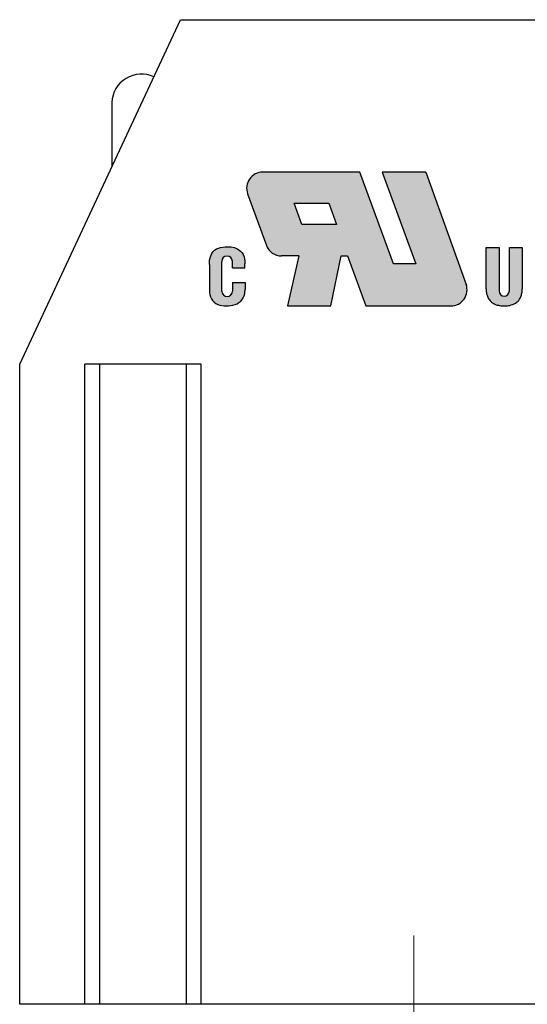
# Model space of a CAD drawing. Units: inches. Extents: x 1436 to 1733, y -384 to -170.
# Drawn here: x 1465 to 1481, y -286 to -256 of the extents above; entities that cross this region are included whole.
import ezdxf

# ---------------------------------------------------------------- set-up
doc = ezdxf.new("R2010")
doc.units = ezdxf.units.IN
doc.header["$LTSCALE"] = 6
doc.header["$MEASUREMENT"] = 0
doc.linetypes.add('CENTER', pattern=[2, 1.25, -0.25, 0.25, -0.25])
doc.layers.add('center', color=1, linetype='CENTER', lineweight=9)
doc.layers.add('DIM', color=31, linetype='Continuous')
doc.layers.add('PART', color=7, linetype='Continuous')
doc.styles.add('ISO', font='iso.shx', dxfattribs={"width": 0.8, "oblique": 5})
doc.dimstyles.new('ISO', dxfattribs={"dimtxt": 2.5, "dimasz": 2, "dimexe": 1, "dimexo": 0.5, "dimgap": 1, "dimtad": 1, "dimzin": 0, "dimdsep": 46, "dimtxsty": 'ISO', "dimblk": 'CLOSEDBLANK', "dimcen": 0.09, "dimclrd": 256, "dimclre": 256, "dimclrt": 256, "dimadec": 1, "dimazin": 0, "dimtfac": 1, "dimtofl": 0, "dimtmove": 0, "dimatfit": 3, "dimldrblk": 'CLOSEDBLANK', "dimfxl": 1, "dimtolj": 1, "dimtzin": 0, "dimlwd": -1, "dimlwe": -1, "dimarcsym": 0})

# ---------------------------------------------------------------- blocks, each defined once
blk = doc.blocks.new('_ClosedBlank')
at = {"color": 0, "linetype": 'ByBlock', "lineweight": -2}
for p, q in [((-1, 0.1666666666666666), (0, 0)), ((-1, 0.1666666666666666), (-1, -0.1666666666666666)), ((0, 0), (-1, -0.1666666666666666))]:
    blk.add_line(p, q, dxfattribs=at)
blk = doc.blocks.new('*D109')
at = {"layer": 'Defpoints', "color": 0, "transparency": 16777216}
for p in [(1487.568831559082, -285.9836956357748), (1477.668831525367, -298.8836956304102), (1495.562783869706, -298.8836956304102)]:
    blk.add_point(p, dxfattribs=at)
at = {"layer": 'DIM', "transparency": 16777216}
for p, q in [((1488.068831559082, -285.9836956357748), (1496.562783869706, -285.9836956357748)), ((1495.562783869706, -287.9836956357748), (1495.562783869706, -296.8836956304102)), ((1478.168831525367, -298.8836956304102), (1496.562783869706, -298.8836956304102))]:
    blk.add_line(p, q, dxfattribs=at)
at = {"layer": 'DIM', "transparency": 16777216, "xscale": 2, "yscale": 2, "zscale": 2}
for p, rotation in [((1495.562783869706, -285.9836956357748), 90), ((1495.562783869706, -298.8836956304102), 270)]:
    blk.add_blockref('_ClosedBlank', p, dxfattribs=dict(at, rotation=rotation))
at = {"layer": 'DIM', "lineweight": 15, "transparency": 16777216, "insert": (1493.312237063056, -292.4336956330925), "char_height": 2.5, "attachment_point": 5, "rotation": 90, "style": 'ISO'}
blk.add_mtext('\\A1;4.30±0.3', dxfattribs=at)
blk = doc.blocks.new('*D119')
at = {"layer": 'Defpoints', "color": 0, "transparency": 16777216}
for p in [(1465.068831525367, -285.9836956357748), (1477.068831525367, -299.2419582447839), (1465.068831525367, -303.1273590999455)]:
    blk.add_point(p, dxfattribs=at)
at = {"layer": 'DIM', "transparency": 16777216}
for p, q in [((1465.068831525367, -286.4836956357748), (1465.068831525367, -304.1273590999455)), ((1477.068831525367, -299.7419582447839), (1477.068831525367, -304.1273590999455)), ((1475.068831525367, -303.1273590999455), (1467.068831525367, -303.1273590999455))]:
    blk.add_line(p, q, dxfattribs=at)
at = {"layer": 'DIM', "transparency": 16777216, "xscale": 2, "yscale": 2, "zscale": 2, "rotation": 180}
blk.add_blockref('_ClosedBlank', (1465.068831525367, -303.1273590999455), dxfattribs=at)
at = {"layer": 'DIM', "transparency": 16777216, "xscale": 2, "yscale": 2, "zscale": 2}
blk.add_blockref('_ClosedBlank', (1477.068831525367, -303.1273590999455), dxfattribs=at)
at = {"layer": 'DIM', "lineweight": 15, "transparency": 16777216, "insert": (1471.068831525367, -300.8768122932963), "char_height": 2.5, "attachment_point": 5, "style": 'ISO'}
blk.add_mtext('\\A1;4.00', dxfattribs=at)
blk = doc.blocks.new('*D120')
at = {"layer": 'Defpoints', "color": 0, "transparency": 16777216}
for p in [(1465.068831525367, -285.9836956357748), (1487.568831559082, -285.9836956357748), (1487.568831559082, -309.9726498545723)]:
    blk.add_point(p, dxfattribs=at)
at = {"layer": 'DIM', "transparency": 16777216}
for p, q in [((1465.068831525367, -286.4836956357748), (1465.068831525367, -310.9726498545723)), ((1487.568831559082, -286.4836956357748), (1487.568831559082, -310.9726498545723)), ((1467.068831525367, -309.9726498545723), (1485.568831559082, -309.9726498545723))]:
    blk.add_line(p, q, dxfattribs=at)
at = {"layer": 'DIM', "transparency": 16777216, "xscale": 2, "yscale": 2, "zscale": 2, "rotation": 180}
blk.add_blockref('_ClosedBlank', (1465.068831525367, -309.9726498545723), dxfattribs=at)
at = {"layer": 'DIM', "transparency": 16777216, "xscale": 2, "yscale": 2, "zscale": 2}
blk.add_blockref('_ClosedBlank', (1487.568831559082, -309.9726498545723), dxfattribs=at)
at = {"layer": 'DIM', "lineweight": 15, "transparency": 16777216, "insert": (1476.840698277389, -307.6884744389993), "char_height": 2.5, "attachment_point": 5, "style": 'ISO'}
blk.add_mtext('\\A1;7.50', dxfattribs=at)

msp = doc.modelspace()

# ---------------------------------------------------------------- hatches: boundary and pattern name
at = {"layer": 'DIM'}
h = msp.add_hatch(color=256, dxfattribs=at)
h.paths.add_polyline_path([(1477.426342294555, -260.6293476462913), (1476.097149251072, -260.6293476462913), (1477.122497598901, -263.4208392984643), (1476.448313077163, -263.4208392984643), (1475.422858294552, -260.6293476462902), (1472.466303850734, -260.6293476462919, 0.5203220260855874), (1472.006101339484, -261.2860458468695), (1472.577958106407, -262.8609875237278, 0.3154826249908181), (1473.038110487308, -263.1834893205852), (1473.561890468464, -263.1835429506391), (1473.220057424987, -264.7026245158561), (1474.539848729336, -264.7026245158561), (1474.853219338034, -263.1740081680306), (1475.043116729334, -263.1740081680306), (1475.603247511945, -264.7026245158561), (1478.196451558106, -264.7026245158561, 0.5194805810215846), (1478.657095196882, -264.047146253096)])
h.paths.add_polyline_path([(1474.710756381511, -262.2244591245523), (1473.65687464238, -262.2244591245523), (1473.419418642382, -261.5787991245517), (1474.47398901779, -261.5787991245517)], flags=16)
h = msp.add_hatch(color=256, dxfattribs=at)
edge = h.paths.add_edge_path()
edge.add_arc((1471.383488210867, -264.2524464257665), 0.164851301078599, -180, 0, ccw=False)
edge.add_line((1471.218636909788, -264.2524464257665), (1471.218636909788, -263.347853273329))
edge.add_arc((1471.380006906517, -263.347853273329), 0.1613699967293376, 0, 180, ccw=False)
edge.add_line((1471.541376903247, -263.347853273329), (1471.541376903247, -263.5399720551554))
edge.add_line((1471.541376903247, -263.5399720551552), (1471.921402294554, -263.5399720551552))
edge.add_line((1471.921402294554, -263.5399720551552), (1471.921402294554, -263.4205351934423))
edge.add_spline(control_points=[(1471.921402294554, -263.4205351934502), (1471.92130226816, -263.4165938674394), (1471.921202280443, -263.4126556760076), (1471.91867452024, -263.3160544580062), (1471.911428223652, -263.2238021197778), (1471.833269104722, -263.0600895601115), (1471.763599166848, -262.9953658126167), (1471.570837083934, -262.906503059497), (1471.4433377034, -262.8972326142918), (1471.228687758954, -262.9083917031656), (1471.135133198642, -262.9255184137877), (1470.976575212927, -263.0147286578679), (1470.916142932417, -263.088482473053), (1470.850352119522, -263.2593763974197), (1470.843805827472, -263.3516807077506), (1470.840867511948, -263.4449852682788)], knot_values=[0.0001175527486375, 0.0001175527486375, 0.0001175527486375, 0.0001175527486375, 0.0073341226773072, 0.0073341226773072, 0.1772931860794085, 0.1772931860794085, 0.3472522494815099, 0.3472522494815099, 0.5759647148161131, 0.5759647148161131, 0.7473756289906766, 0.7473756289906766, 0.9187865431652401, 0.9187865431652401, 1.090079904591166, 1.090079904591166, 1.090079904591166, 1.090079904591166], degree=3, periodic=0)
edge.add_line((1470.840867511947, -263.4449852683212), (1470.840867511947, -264.1596739760713))
edge.add_spline(control_points=[(1470.840867512005, -264.1596739779018), (1470.84291347642, -264.2498068570581), (1470.848649049752, -264.3414040205066), (1470.908335162912, -264.5086978441199), (1470.964810952625, -264.5832477787359), (1471.113764793877, -264.6770234936249), (1471.20392044936, -264.6952379393181), (1471.382249909749, -264.7060536649325), (1471.47280081504, -264.7008484521003), (1471.646748312675, -264.6612744113729), (1471.730765212393, -264.6233412656871), (1471.859283009561, -264.5022505015954), (1471.899587326432, -264.4183493088373), (1471.925192574291, -264.2902745810394), (1471.927621458828, -264.2488280852431), (1471.928364903086, -264.20612086905)], knot_values=[8.51066020514e-05, 8.51066020514e-05, 8.51066020514e-05, 8.51066020514e-05, 0.166253681097909, 0.166253681097909, 0.3325073621958181, 0.3325073621958181, 0.4987610432937271, 0.4987610432937271, 0.6650147243916362, 0.6650147243916362, 0.8312684054895452, 0.8312684054895452, 0.9975220865874542, 0.9975220865874542, 1.076010932117146, 1.076010932117146, 1.076010932117146, 1.076010932117146], degree=3, periodic=0)
edge.add_line((1471.928364903252, -264.2061208644658), (1471.928364903252, -263.9926657942857))
edge.add_line((1471.928364903252, -263.9926657942855), (1471.548339511945, -263.9926657942855))
edge.add_line((1471.548339511945, -263.9926657942855), (1471.548339511945, -264.2524464257665))
h = msp.add_hatch(color=256, dxfattribs=at)
edge = h.paths.add_edge_path()
edge.add_line((1480.365104207597, -262.9197193059041), (1479.972856555425, -262.9197193059041))
edge.add_line((1479.972856555424, -262.9197193059041), (1479.972856555424, -264.2484943665636))
edge.add_arc((1479.816082555421, -264.2484943665636), 0.1567740000026258, -180, 0, ccw=False)
edge.add_line((1479.659308555419, -264.2484943665636), (1479.659308555422, -262.9197193059041))
edge.add_line((1479.659308555422, -262.9197193059041), (1479.267052033683, -262.9197193059041))
edge.add_line((1479.267052033683, -262.9197193059041), (1479.267052033683, -264.1802973928603))
edge.add_spline(control_points=[(1479.267052033683, -264.1802973928603), (1479.267786737017, -264.2083676861755), (1479.269561248696, -264.2761652050152), (1479.289902946202, -264.3852716126259), (1479.339794773955, -264.5007365739658), (1479.433718985508, -264.6061549190743), (1479.564033703617, -264.6723161714168), (1479.7069195005, -264.7003903496084), (1479.846880712917, -264.705035368417), (1480.001333330184, -264.6911083900079), (1480.150091992861, -264.6405444583276), (1480.276901362415, -264.5325266226913), (1480.342013758365, -264.3983063725533), (1480.360692997444, -264.2835623230171), (1480.364760267004, -264.2158976756621), (1480.3649997754, -264.191106863091), (1480.365104207597, -264.1802973928603)], knot_values=[0, 0, 0, 0, 0.0412663170449767, 0.0996695643982602, 0.1621384961683838, 0.2238846746670402, 0.3034074528461125, 0.3720482222252425, 0.4368025247147256, 0.5087409063080596, 0.5996169513049319, 0.6624893474157082, 0.7489678785261753, 0.8121608644949574, 0.8327201965902853, 0.848615343338643, 0.848615343338643, 0.848615343338643, 0.848615343338643], degree=3, periodic=0)
edge.add_line((1480.365104207597, -264.1802973928603), (1480.365104207597, -262.9197193059041))

# ---------------------------------------------------------------- linework, layer by layer
msp.add_line((1467.873267054417, -258.5018873469744), (1467.873267054417, -260.4695642022353))
at = {"color": 4}
for p, q in [((1467.498831525367, -266.4836956057747), (1467.498831525367, -285.9836956357748)), ((1470.138831525368, -266.4836956057747), (1470.138831525368, -285.9836956357748))]:
    msp.add_line(p, q, dxfattribs=at)
msp.add_arc((1468.772400781678, -258.5413657018313), 0.9, 64.99999999806712, 177.4859231996542)
at = {"layer": 'center', "ltscale": 0.5}
msp.add_line((1477.068831525367, -283.8836956304442), (1477.068831525367, -299.2419582447839), dxfattribs=at)
at = {"layer": 'Defpoints', "color": 1}
for p, q in [((1475.422858294552, -260.6293476462902), (1472.466303850734, -260.6293476462919)), ((1476.448313077163, -263.4208392984643), (1475.422858294552, -260.6293476462913)), ((1476.097149251072, -260.6293476462913), (1477.122497598901, -263.4208392984643)), ((1477.426342294555, -260.6293476462913), (1476.097149251072, -260.6293476462913)), ((1477.426342294555, -260.6293476462913), (1478.657095196882, -264.047146253096)), ((1472.006101339484, -261.2860458468695), (1472.577958106407, -262.8609875237278)), ((1473.65687464238, -262.2244591245523), (1473.419418642382, -261.5787991245517)), ((1473.419418642382, -261.5787991245517), (1474.47398901779, -261.5787991245517)), ((1474.47398901779, -261.5787991245507), (1474.710756381511, -262.2244591245523)), ((1474.710756381511, -262.2244591245523), (1473.65687464238, -262.2244591245523)), ((1479.267052033683, -264.1802973928603), (1479.267052033683, -262.9197193059041)), ((1479.267052033683, -262.9197193059041), (1479.659308555422, -262.9197193059041)), ((1479.659308555422, -262.9197193059041), (1479.659308555419, -264.2484943665636)), ((1479.972856555428, -262.9197193059041), (1480.365104207597, -262.9197193059041)), ((1479.972856555424, -264.2484943665636), (1479.972856555424, -262.9197193059041)), ((1480.365104207597, -262.9197193059041), (1480.365104207597, -264.1802973928603)), ((1471.218636909788, -264.2524464257665), (1471.218636909788, -263.347853273329)), ((1471.541376903247, -263.5399720551552), (1471.541376903247, -263.347853273329)), ((1473.561890468464, -263.1835429506391), (1473.038110487308, -263.1834893205852)), ((1473.561890468464, -263.1835429506391), (1473.220057424987, -264.7026245158561)), ((1474.539848729336, -264.7026245158561), (1474.853219338034, -263.1740081680306)), ((1474.853219338034, -263.1740081680306), (1475.043116729334, -263.1740081680306)), ((1475.043116729334, -263.1740081680306), (1475.603247511945, -264.7026245158561)), ((1470.840867511947, -263.4447927508073), (1470.840867511947, -264.1598127508069)), ((1471.541376903247, -263.5399720551552), (1471.921402294554, -263.5399720551552)), ((1471.921402294554, -263.5399720551552), (1471.921402294554, -263.4203799001781)), ((1477.122497598901, -263.4208392984643), (1476.448313077163, -263.4208392984643)), ((1471.548339511945, -263.9926657942855), (1471.928364903252, -263.9926657942855)), ((1471.548339511945, -263.9926657942855), (1471.548339511945, -264.2524464257665)), ((1471.928364903252, -263.9926657942855), (1471.928364903252, -264.2062271855897)), ((1473.220057424987, -264.7026245158561), (1474.539848729336, -264.7026245158561)), ((1475.603247511945, -264.7026245158561), (1478.196451558106, -264.7026245158561))]:
    msp.add_line(p, q, dxfattribs=at)
for centre, radius, start, end in [((1472.466303850734, -261.1189476462925), 0.4896000000000049, 90, 199.9558131031988), ((1473.038160617658, -262.6938893231514), 0.4896000000000049, 199.9558131031317, 269.9941334609238), ((1471.380006906521, -263.347853273329), 0.1613699967289814, 0, 180), ((1471.383488210867, -264.2524464257665), 0.1648513010767584, 180, 0), ((1478.196451558106, -264.2130245158565), 0.4896000000000049, 270, 19.80400219044889), ((1479.816082555425, -264.2484943665636), 0.1567740000007853, 180, 0)]:
    msp.add_arc(centre, radius, start, end, dxfattribs=at)
for points, knots in [([(1470.840861467644, -263.4451773648329), (1470.843796854886, -263.3518074015475), (1470.850329552278, -263.2594350166197), (1470.916142932417, -263.088482473053), (1470.976575212927, -263.0147286578679), (1471.135133198642, -262.9255184137877), (1471.228687758954, -262.9083917031656), (1471.4433377034, -262.8972326142918), (1471.570837083934, -262.906503059497), (1471.763599166848, -262.9953658126167), (1471.833269104722, -263.0600895601115), (1471.911428223652, -263.2238021197778), (1471.91867452024, -263.3160544580062), (1471.921203632219, -263.412707335669), (1471.92130489319, -263.4166972795688), (1471.921406234415, -263.4206904358217)], [0, 0, 0, 0, 0.1714109141745635, 0.1714109141745635, 0.3428218283491271, 0.3428218283491271, 0.5142327425236906, 0.5142327425236906, 0.7429452078582938, 0.7429452078582938, 0.9129042712603951, 0.9129042712603951, 1.082863334662496, 1.082863334662496, 1.090174653222707, 1.090174653222707, 1.090174653222707, 1.090174653222707]), ([(1470.84086437126, -264.1595354889151), (1470.842907607561, -264.2497130282813), (1470.848633768938, -264.3413611900145), (1470.908335162912, -264.5086978441199), (1470.964810952625, -264.5832477787359), (1471.113764793877, -264.6770234936249), (1471.20392044936, -264.6952379393181), (1471.382249909749, -264.7060536649325), (1471.47280081504, -264.7008484521003), (1471.646748312675, -264.6612744113729), (1471.730765212393, -264.6233412656871), (1471.859283009561, -264.5022505015954), (1471.899587326432, -264.4183493088373), (1471.925199362538, -264.2902406269497), (1471.92762547063, -264.2487595601588), (1471.928366743374, -264.206014952636)], [0, 0, 0, 0, 0.166253681097909, 0.166253681097909, 0.3325073621958181, 0.3325073621958181, 0.4987610432937271, 0.4987610432937271, 0.6650147243916362, 0.6650147243916362, 0.8312684054895452, 0.8312684054895452, 0.9975220865874542, 0.9975220865874542, 1.076075816188163, 1.076075816188163, 1.076075816188163, 1.076075816188163]), ([(1479.267052033683, -264.1802973928603), (1479.267786737019, -264.2083676861757), (1479.269561248696, -264.2761652050148), (1479.289902946202, -264.3852716126269), (1479.339794773955, -264.5007365739648), (1479.43371898551, -264.6061549190743), (1479.56403370362, -264.6723161714171), (1479.706919500498, -264.7003903496078), (1479.846880712918, -264.7050353684181), (1480.001333330182, -264.6911083900073), (1480.150091992865, -264.6405444583284), (1480.276901362415, -264.5325266226913), (1480.342013758361, -264.3983063725529), (1480.360692997445, -264.2835623230178), (1480.364760266998, -264.215897675661), (1480.364999775402, -264.1911068630906), (1480.365104207597, -264.1802973928603)], [0, 0, 0, 0, 0.0841832867718387, 0.2033259113728377, 0.3307625321837979, 0.4567247363206687, 0.6189512038060855, 0.7589783733394332, 0.8910771504177561, 1.037831448868633, 1.223218580662472, 1.351478268728281, 1.527894472193183, 1.656808163569648, 1.698749201044018, 1.731175300410876, 1.731175300410876, 1.731175300410876, 1.731175300410876])]:
    msp.add_open_spline(points, degree=3, knots=knots, dxfattribs=at)
at = {"layer": 'PART'}
for p, q in [((1465.068831525367, -266.4836956057747), (1469.9650619434, -255.9836955869205)), ((1469.9650619434, -255.9836955869205), (1484.217398257027, -255.9836955869205)), ((1465.068831525367, -285.9836956357748), (1465.068831525367, -266.4836956057747)), ((1470.588831525368, -266.4836956057747), (1467.048831525367, -266.4836956057747)), ((1467.048831525367, -285.9836956357748), (1467.048831525367, -266.4836956057747)), ((1470.588831525368, -285.9836956357748), (1470.588831525368, -266.4836956057747)), ((1487.568831559082, -285.9836956357748), (1465.068831525367, -285.9836956357748))]:
    msp.add_line(p, q, dxfattribs=at)

# ---------------------------------------------------------------- dimensions: what is measured, and where the dimension line sits
at = {"layer": 'DIM', "lineweight": 15}
dim = msp.add_linear_dim(base=(1495.562783869706, -298.8836956304102), p1=(1487.568831559082, -285.9836956357748), p2=(1477.668831525367, -298.8836956304102), angle=90, dimstyle='ISO', override={"dimgap": 1, "dimlfac": 0.3333333333333333, "dimtol": 1, "dimlim": 0, "dimtp": 0.3, "dimtm": 0.3, "dimtzin": 8}, dxfattribs=at)
dim.commit()
dim.dimension.update_dxf_attribs({"geometry": '*D109', "text_midpoint": (1495.562783869706, -292.4336956330925), "dimtype": 160})
for base, p1, p2, picture, middle in [((1465.068831525367, -303.1273590999455), (1477.068831525367, -299.2419582447839), (1465.068831525367, -285.9836956357748), '*D119', (1471.068831525367, -303.1273590999455)), ((1487.568831559082, -309.9726498545723), (1465.068831525367, -285.9836956357748), (1487.568831559082, -285.9836956357748), '*D120', (1476.840698277389, -309.9726498545723))]:
    dim = msp.add_linear_dim(base=base, p1=p1, p2=p2, dimstyle='ISO', override={"dimlfac": 0.3333333333333333}, dxfattribs=at)
    dim.commit()
    dim.dimension.update_dxf_attribs({"geometry": picture, "text_midpoint": middle, "dimtype": 160})

doc.saveas('drawing.dxf')
